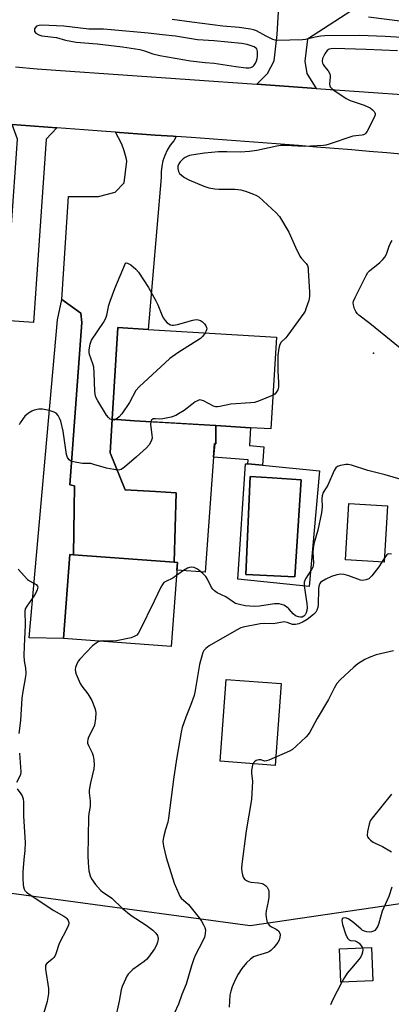
# Model space of a CAD drawing. Units: inches. Extents: x 1321762 to 1327762, y 521447 to 525447.
# Drawn here: x 1324565 to 1324696, y 522495 to 522842 of the extents above; entities that cross this region are included whole.
import ezdxf

# ---------------------------------------------------------------- set-up
doc = ezdxf.new("R2010")
doc.units = ezdxf.units.IN
doc.header["$MEASUREMENT"] = 0
for name, color, linetype in [('BLDG-Footprint', 5, 'Continuous'), ('CULTRL-Pad', 6, 'Continuous'), ('CULTRL-Swimming Pool in Ground', 4, 'Continuous'), ('ELEV-Spot Elevation', 7, 'Continuous'), ('NTRL-Trees', 3, 'Continuous'), ('TRANS-Driveway', 251, 'Continuous'), ('TRANS-Non Street Sidewalk', 7, 'Continuous'), ('TRANS-Road', 130, 'Continuous'), ('Undefined', 1, 'Continuous')]:
    doc.layers.add(name, color=color, linetype=linetype)

msp = doc.modelspace()

# ---------------------------------------------------------------- linework, layer by layer
at = {"layer": 'BLDG-Footprint'}
for points, elevation in [([(1324655.28, 522729.99), (1324653.32, 522697.69), (1324646.11, 522698.13), (1324633.92, 522698.87), (1324609.29, 522700.36), (1324605.38, 522700.6), (1324597.47, 522701.08), (1324599.42, 522733.37), (1324610.1, 522732.72)], 404.78), ([(1324694.38, 522670.65), (1324693.16, 522650.72), (1324679.55, 522651.55), (1324680.76, 522671.48)], 400.74), ([(1324620.44, 522650.65), (1324618.23, 522621.03), (1324580.34, 522623.85), (1324582.55, 522653.48), (1324583.84, 522653.38), (1324619.28, 522650.74)], 401.85), ([(1324689.21, 522503.34), (1324677.97, 522502.88), (1324677.48, 522514.55), (1324688.72, 522515.02)], 395.48)]:
    msp.add_lwpolyline(points, close=True, dxfattribs=dict(at, elevation=elevation))
at = {"layer": 'CULTRL-Pad'}
for points in [[(1324633.92, 522698.87), (1324633.91, 522692.42), (1324633.53, 522692.52), (1324633.17, 522687.77), (1324630.15, 522647.23), (1324620.24, 522647.97), (1324620.44, 522650.65), (1324619.28, 522650.74), (1324619.97, 522675.15), (1324612.69, 522675.6), (1324602.08, 522676.26), (1324596.82, 522689.33), (1324597.47, 522701.08), (1324605.38, 522700.6), (1324609.29, 522700.36), (1324614.17, 522700.06)], [(1324656.97, 522608.03), (1324654.82, 522579.21), (1324635.46, 522580.66), (1324637.61, 522609.48)]]:
    msp.add_lwpolyline(points, close=True, dxfattribs=at)
for points in [[(1324670.45, 522682.91, 0), (1324666.75, 522642.18, 0), (1324641.63, 522644.79, 0), (1324644.33, 522685.44, 0), (1324645.25, 522685.37, 0), (1324650.38, 522684.97, 0)], [(1324663.92, 522679.81, 0), (1324653.74, 522680.43, 0), (1324646.04, 522680.91, 0), (1324644.45, 522646.38, 0), (1324661.71, 522645.65, 0)]]:
    msp.add_polyline3d(points, close=True, dxfattribs=at)
at = {"layer": 'CULTRL-Swimming Pool in Ground'}
msp.add_lwpolyline([(1324663.92, 522679.81), (1324661.71, 522645.65), (1324644.45, 522646.38), (1324646.04, 522680.91), (1324653.74, 522680.43)], close=True, dxfattribs=at)
at = {"layer": 'ELEV-Spot Elevation'}
msp.add_point((1324689.42, 522724.39, 403.72), dxfattribs=at)
at = {"layer": 'NTRL-Trees'}
msp.add_polyline3d([(1323873.79, 522466.08, 0), (1323878.68, 522528.06, 0), (1323916.19, 522579.02, 0), (1323932.11, 522577.38, 0), (1323954.06, 522577.05, 0), (1324009.2, 522572.42, 0), (1324064.31, 522567.05, 0), (1324102.39, 522564.47, 0), (1324127.61, 522560.58, 0), (1324165.9, 522556.3, 0), (1324226.98, 522548.44, 0), (1324310.89, 522557.41, 0), (1324452.79, 522570.46, 0), (1324514.27, 522540.67, 0), (1324646.02, 522522.84, 0), (1324710.71, 522532.29, 0), (1324733.44, 522535.61, 0), (1324733.52, 522535.34, 0), (1324766.85, 522535.34, 0), (1324804.35, 522531.17, 0), (1324802.75, 522507.19, 0), (1324787.76, 522484.01, 0)], dxfattribs=at)
at = {"layer": 'TRANS-Driveway'}
for points in [[(1324669.19, 522817.64), (1324648.35, 522819.1), (1324652.07, 522822.89), (1324654.49, 522827.32), (1324655.48, 522836.59), (1324657.15, 522864.65), (1324657.24, 522866.22), (1324659.59, 522905.65), (1324671.46, 522904.7), (1324668.83, 522868.88), (1324681.85, 522867.57), (1324687.38, 522848.78), (1324666.2, 522834.96), (1324665.23, 522827.27), (1324665.96, 522822.88)], [(1324578.01, 522803.7), (1324574.29, 522799.71), (1324569.8, 522735.16), (1324559.7, 522735.9), (1324564.19, 522799.74), (1324562.27, 522804.93), (1324568.57, 522804.43), (1324574.86, 522803.94)], [(1324620.03, 522800.69), (1324619.11, 522799.17), (1324617.88, 522797.58), (1324616.83, 522795.87), (1324615.98, 522794.05), (1324615.33, 522792.15), (1324614.9, 522790.19), (1324614.69, 522788.2), (1324614.7, 522786.19), (1324610.1, 522732.72), (1324599.42, 522733.37), (1324597.47, 522701.08), (1324596.82, 522689.33), (1324602.08, 522676.26), (1324612.69, 522675.6), (1324619.97, 522675.15), (1324619.28, 522650.74), (1324583.84, 522653.38), (1324584.23, 522677.66), (1324582.56, 522678.05), (1324586.74, 522735.21), (1324586.5, 522738.47), (1324579.77, 522743.3), (1324582.1, 522779.51), (1324592.67, 522779.6), (1324598.49, 522781.11), (1324601.7, 522784.32), (1324602.58, 522791.99), (1324602.34, 522793.22), (1324601.67, 522795.63), (1324600.81, 522797.97), (1324599.74, 522800.24), (1324598.62, 522802.19), (1324600.05, 522802.09), (1324606.35, 522801.64), (1324612.65, 522801.21), (1324618.95, 522800.76)], [(1324583.84, 522653.38), (1324582.55, 522653.48), (1324580.34, 522623.85), (1324568.22, 522624.14), (1324578.18, 522736.07), (1324579.77, 522743.3), (1324586.5, 522738.47), (1324586.74, 522735.21), (1324582.56, 522678.05), (1324584.23, 522677.66)]]:
    msp.add_lwpolyline(points, close=True, dxfattribs=at)
at = {"layer": 'TRANS-Non Street Sidewalk'}
msp.add_lwpolyline([(1324646.11, 522698.13), (1324645.73, 522691.81), (1324650.77, 522691.37), (1324650.38, 522684.97), (1324645.25, 522685.37), (1324645.36, 522686.79), (1324633.17, 522687.77), (1324633.52, 522692.52), (1324633.91, 522692.42), (1324633.92, 522698.87)], close=True, dxfattribs=at)
at = {"layer": 'TRANS-Road'}
for points in [[(1324563.4, 522825.17), (1324571.11, 522824.57), (1324577.69, 522824.05), (1324648.35, 522819.1), (1324669.19, 522817.64), (1324702.81, 522815.29)], [(1324700.34, 522794.37), (1324694.14, 522794.9), (1324687.93, 522795.42), (1324681.73, 522795.94), (1324675.52, 522796.45), (1324669.31, 522796.96), (1324663.02, 522797.47), (1324656.73, 522797.98), (1324650.43, 522798.47), (1324644.14, 522798.95), (1324637.84, 522799.42), (1324631.54, 522799.87), (1324625.24, 522800.32), (1324620.03, 522800.69), (1324618.95, 522800.76), (1324612.65, 522801.21), (1324606.35, 522801.64), (1324600.05, 522802.09), (1324598.62, 522802.19), (1324593.75, 522802.54), (1324587.46, 522802.99), (1324581.16, 522803.46), (1324578.01, 522803.7), (1324574.86, 522803.94), (1324568.57, 522804.43), (1324562.27, 522804.93)]]:
    msp.add_lwpolyline(points, dxfattribs=at)
at = {"layer": 'Undefined'}
msp.add_line((1324693.26, 522652.26, 400), (1324692.38, 522650.76, 400), dxfattribs=at)
for points, elevation in [([(1324705.19, 522835.24), (1324693.53, 522835.92), (1324684.49, 522836.26), (1324672.24, 522836.11), (1324670.85, 522835.97), (1324668.89, 522835.66), (1324665.53, 522834.88), (1324664.42, 522834.7), (1324655.47, 522834.45), (1324654.78, 522834.56), (1324653.99, 522834.83), (1324651.7, 522835.98), (1324648.2, 522837.89), (1324647.22, 522838.28), (1324646.13, 522838.54), (1324642.11, 522839.11), (1324636.38, 522839.54), (1324625.47, 522840.9), (1324618.58, 522841.9)], 406), ([(1324840.09, 522841.85), (1324837.58, 522839.98), (1324836.88, 522839.61), (1324835.94, 522839.25), (1324827.57, 522837.51), (1324825.4, 522837.2), (1324823.66, 522837.15), (1324818.66, 522837.19), (1324805.05, 522837.59), (1324802.65, 522837.56), (1324796.13, 522837.27), (1324790.35, 522837.4), (1324764.92, 522838.69), (1324756.24, 522838.99), (1324747.7, 522839.48), (1324729.62, 522840.18), (1324715.19, 522840.23), (1324707.25, 522840.62), (1324699.63, 522841.22), (1324687.69, 522842.72)], 408), ([(1324697.81, 522830.85), (1324686.88, 522831.37), (1324675.61, 522831.66), (1324674.52, 522831.59), (1324673.8, 522831.43), (1324673.1, 522830.98), (1324672.27, 522829.8), (1324671.51, 522828.2), (1324671.38, 522827.18), (1324671.48, 522826.46), (1324671.68, 522825.99), (1324672.17, 522825.3), (1324673.51, 522823.76), (1324674.09, 522822.7), (1324674.2, 522822.2), (1324674.21, 522821.65), (1324673.96, 522819.1), (1324674.01, 522818.58), (1324674.2, 522818.12), (1324674.75, 522817.54), (1324675.43, 522817.01), (1324679.83, 522814.01), (1324681.15, 522813.41), (1324686.11, 522811.71), (1324687.46, 522811.17), (1324688.2, 522810.73), (1324689.09, 522810.04), (1324689.66, 522809.47), (1324689.92, 522809.07), (1324690, 522808.85), (1324689.98, 522808.37), (1324689.61, 522807.33), (1324687.19, 522802.51), (1324686.73, 522801.81), (1324686.34, 522801.46), (1324685.9, 522801.26), (1324685.39, 522801.16), (1324683.18, 522800.97), (1324682.11, 522800.77), (1324673.79, 522797.94), (1324672.66, 522797.64), (1324671.79, 522797.5), (1324665.01, 522797.2), (1324658.28, 522797.51), (1324656.83, 522797.5), (1324655.36, 522797.26), (1324648.35, 522795.7), (1324645.76, 522795.35), (1324642.58, 522795.11), (1324637.82, 522795.27), (1324634.86, 522795.26), (1324629.92, 522794.84), (1324627.58, 522794.51), (1324624.67, 522793.95), (1324623.87, 522793.68), (1324623.14, 522793.32), (1324622.45, 522792.8), (1324621.43, 522791.71), (1324620.9, 522791), (1324620.56, 522790.25), (1324620.55, 522789.47), (1324620.83, 522788.4), (1324621.2, 522787.66), (1324621.8, 522787.04), (1324622.94, 522786.27), (1324624.41, 522785.45), (1324629.73, 522783.16), (1324631.52, 522782.59), (1324633.54, 522782.28), (1324635.01, 522782.19), (1324640.6, 522782.15), (1324642.78, 522781.92), (1324644.34, 522781.48), (1324647.14, 522780.43), (1324648.22, 522779.93), (1324649.01, 522779.41), (1324655.12, 522773.83), (1324656.29, 522772.52), (1324659.67, 522766.98), (1324661.94, 522761.71), (1324663.48, 522758.56), (1324664.12, 522757.66), (1324665.7, 522755.94), (1324666.15, 522755.24), (1324666.37, 522754.42), (1324666.47, 522753.55), (1324666.86, 522745.82), (1324666.87, 522744.34), (1324666.61, 522742.94), (1324665.64, 522739.94), (1324665.31, 522739.16), (1324664.87, 522738.42), (1324659.29, 522730.67), (1324658.57, 522729.8), (1324656.97, 522728.28), (1324656.43, 522727.41), (1324656.18, 522726.61), (1324655.96, 522725.48), (1324655.79, 522723.43), (1324655.72, 522718.05), (1324656.03, 522713.99), (1324656.02, 522712.44), (1324655.73, 522711.44), (1324655.22, 522710.52), (1324654.67, 522709.96), (1324654.05, 522709.59)], 404), ([(1324702.52, 522723.04), (1324688.09, 522734.84), (1324684.28, 522737.81), (1324683.66, 522738.37), (1324683.16, 522739.01), (1324682.71, 522740.02), (1324682.33, 522741.35), (1324682.28, 522742.14), (1324682.39, 522742.69), (1324682.96, 522744.03), (1324686.84, 522751.74), (1324687.44, 522752.75), (1324688, 522753.39), (1324691.64, 522756.31), (1324692.67, 522757.34), (1324693.42, 522758.23), (1324694.01, 522759.21), (1324694.88, 522762.06), (1324695.35, 522763.12), (1324695.95, 522764.08)], 404), ([(1324598.63, 522701.01), (1324598.13, 522700.83), (1324597.38, 522700.85), (1324596.72, 522701.18), (1324596.16, 522701.71), (1324595.53, 522702.58), (1324592.41, 522707.6), (1324591.75, 522708.89), (1324591.48, 522709.88), (1324591.35, 522711.02), (1324591.15, 522717.44), (1324590.99, 522719.43), (1324590.71, 522720.67), (1324589.55, 522723.87), (1324589.36, 522724.71), (1324589.33, 522725.57), (1324589.68, 522727.57), (1324590.2, 522728.92), (1324594.38, 522735.19), (1324595.23, 522736.68), (1324595.56, 522737.74), (1324596.33, 522741.29), (1324596.75, 522742.64), (1324598.46, 522747.2), (1324602.11, 522756.08), (1324602.38, 522756.14), (1324602.86, 522756.05), (1324604.03, 522755.45), (1324605.84, 522754), (1324606.76, 522752.91), (1324610.22, 522747.49), (1324612.72, 522743.06), (1324613.51, 522741.45), (1324614.89, 522737.88), (1324615.41, 522736.83), (1324616.08, 522735.88), (1324616.86, 522735.11), (1324617.96, 522734.37), (1324618.56, 522734.21), (1324619.1, 522734.21), (1324620.49, 522734.51), (1324625.85, 522736.01), (1324627, 522736.18), (1324627.72, 522736.11), (1324628.51, 522735.83), (1324629.21, 522735.39), (1324629.97, 522734.67), (1324630.43, 522734.05), (1324630.7, 522733.41), (1324630.76, 522732.96), (1324630.58, 522732.21), (1324630.22, 522731.51)], 406), ([(1324630.22, 522731.51), (1324629.4, 522730.31), (1324628.54, 522729.54), (1324620.57, 522724.51), (1324617.8, 522722.52), (1324606.92, 522712.52), (1324605.77, 522711.22), (1324603.52, 522707.05), (1324600.86, 522703.04), (1324599.92, 522701.91), (1324599.28, 522701.4), (1324598.63, 522701.01)], 406), ([(1324654.05, 522709.59), (1324648.97, 522707.52), (1324647.57, 522707.06), (1324646.1, 522706.88), (1324639.22, 522706.47), (1324635.33, 522705.6), (1324634.49, 522705.48), (1324633.94, 522705.49), (1324633.15, 522705.71), (1324629.6, 522707.59), (1324628.83, 522707.87), (1324628.23, 522707.91), (1324627.45, 522707.64), (1324626.69, 522707.19), (1324625.47, 522706.33), (1324622.81, 522704.2), (1324620.85, 522702.99), (1324619.83, 522702.46), (1324618.18, 522701.85), (1324615.32, 522701.23), (1324614.17, 522701.14), (1324612.69, 522701.3), (1324611.92, 522701.21), (1324611.31, 522700.81), (1324611.03, 522700.26)], 404), ([(1324611.03, 522700.26), (1324610.97, 522699.2), (1324611.44, 522695.65), (1324611.48, 522694.48), (1324611.19, 522693.4), (1324610.49, 522692.14), (1324609.53, 522691.04), (1324606.04, 522687.81), (1324601.85, 522684.18), (1324600.66, 522683.43), (1324600.2, 522683.29), (1324599.47, 522683.21), (1324598.03, 522683.36), (1324595.43, 522683.88), (1324591.04, 522685.21), (1324589.93, 522685.47), (1324589.04, 522685.55), (1324587.04, 522685.53), (1324584.98, 522685.84), (1324583.27, 522686.27), (1324582.75, 522686.48), (1324582.32, 522686.8), (1324581.71, 522687.67), (1324581.35, 522688.72), (1324580.19, 522696.93), (1324579.41, 522700.41), (1324578.99, 522701.49), (1324578.42, 522702.4), (1324577.73, 522703.19), (1324577.03, 522703.62), (1324575.34, 522704.17), (1324573.01, 522704.71), (1324571.61, 522704.7), (1324569.99, 522704.36), (1324569.24, 522703.99), (1324568.05, 522703.22), (1324566.77, 522702.13), (1324565.92, 522701.03), (1324565.15, 522699.85), (1324564.76, 522699.12)], 404), ([(1324703.97, 522678.45), (1324693.49, 522681.5), (1324687.44, 522683.1), (1324681.62, 522684.93), (1324680.5, 522685.14), (1324679.68, 522685.12), (1324677.75, 522684.8), (1324676.74, 522684.45), (1324676.17, 522683.97), (1324675.59, 522683.09), (1324673.36, 522677.93), (1324672.81, 522676.9), (1324671.74, 522675.29), (1324671.29, 522674.11), (1324671.17, 522673.09), (1324671.34, 522670.25), (1324671.16, 522668.19), (1324669.85, 522662.07), (1324668.44, 522657.17), (1324668.12, 522655.62), (1324668.07, 522654.26), (1324668.27, 522650.46), (1324668.18, 522649.47), (1324668.02, 522648.95), (1324667.65, 522648.21), (1324665.44, 522644.92), (1324665.06, 522643.77), (1324665.07, 522642.47), (1324665.94, 522636.26), (1324666.02, 522634.83), (1324665.95, 522633.7), (1324665.74, 522632.91), (1324665.38, 522632.21), (1324664.9, 522631.71), (1324664.28, 522631.43), (1324663.77, 522631.38), (1324662.98, 522631.47), (1324662, 522631.86), (1324661.15, 522632.56), (1324659.6, 522634.3), (1324658.78, 522635.05), (1324657.83, 522635.57), (1324656.26, 522636.04), (1324655.43, 522636.12), (1324654.55, 522636.06), (1324649.27, 522635.25), (1324647.52, 522635.12), (1324644.25, 522635.35), (1324642.28, 522635.81), (1324640.91, 522636.26), (1324640.14, 522636.67), (1324637.46, 522638.56), (1324634.41, 522639.94), (1324633.41, 522640.62), (1324632.84, 522641.22), (1324632.39, 522641.88), (1324630.99, 522644.76), (1324630.36, 522645.75), (1324629.33, 522646.8), (1324627.99, 522647.96), (1324627.28, 522648.47), (1324626.78, 522648.7), (1324626.27, 522648.85), (1324625.48, 522648.95), (1324624.71, 522648.85), (1324623.97, 522648.62), (1324622.55, 522647.85), (1324620.09, 522646.03)], 402), ([(1324695.69, 522653.57), (1324694.65, 522653.65), (1324694.42, 522653.59), (1324694.04, 522653.33), (1324693.26, 522652.26)], 400), ([(1324692.38, 522650.76), (1324691.31, 522649.12), (1324688.84, 522645.96), (1324687.72, 522644.95), (1324686.75, 522644.51), (1324685.67, 522644.33), (1324684.85, 522644.43), (1324680.76, 522645.99), (1324679.04, 522646.42), (1324677.88, 522646.5), (1324676.49, 522646.32), (1324674.66, 522645.73), (1324672.61, 522644.78), (1324671.17, 522643.95), (1324670.78, 522643.59), (1324670.51, 522643.21), (1324670.19, 522642.29), (1324670.09, 522641.23), (1324669.95, 522635.91), (1324669.81, 522634.84), (1324669.51, 522633.85), (1324669.1, 522633.17), (1324668.34, 522632.37), (1324666.1, 522630.63), (1324664.66, 522629.73), (1324663.09, 522629.06), (1324662.02, 522628.79), (1324660.95, 522628.86), (1324659.06, 522629.57), (1324657.99, 522629.72), (1324654.17, 522629.1), (1324651.07, 522629.14), (1324649.51, 522629.05), (1324643.58, 522627.88), (1324642.75, 522627.59), (1324641.17, 522626.77), (1324631.58, 522621.26), (1324630.38, 522620.41), (1324629.75, 522619.64), (1324629.4, 522618.9), (1324629.12, 522618.08), (1324628.23, 522614.68), (1324626.65, 522605.55), (1324626.27, 522603.81), (1324625.05, 522600.24), (1324623.35, 522596.19), (1324622.15, 522592.55), (1324621.69, 522590.84), (1324620.18, 522582.07), (1324619.2, 522575.13), (1324617.34, 522560.62), (1324617.04, 522559.23), (1324616.24, 522556.59), (1324615.65, 522554.37), (1324615.41, 522553.25), (1324615.33, 522552.41), (1324615.55, 522550.72), (1324616.49, 522546.78), (1324619.24, 522537.74), (1324620.9, 522533.94), (1324621.3, 522533.15), (1324621.79, 522532.44), (1324624.33, 522530.18), (1324628.08, 522525.51), (1324628.92, 522524.3), (1324629.62, 522523.09), (1324630.07, 522522.09), (1324630.26, 522521.29), (1324630.23, 522519.87), (1324629.98, 522518.74), (1324629.37, 522517.4), (1324626.84, 522512.44), (1324626.25, 522511.12), (1324625.42, 522508.56), (1324623.54, 522502.2), (1324621.97, 522498.52), (1324620.75, 522495.1), (1324619.3, 522491.76)], 400), ([(1324564.36, 522648.25), (1324567.72, 522644.72), (1324568.41, 522644.19), (1324570.68, 522642.88), (1324571.21, 522642.37), (1324571.33, 522641.96), (1324571.1, 522641.01), (1324570.48, 522639.74), (1324569.89, 522638.75), (1324567.4, 522635.29), (1324566.91, 522634.31), (1324566.74, 522633.53), (1324566.83, 522628.61), (1324566.47, 522621.14), (1324566.39, 522617.9), (1324566.56, 522616.03), (1324567.02, 522613.39), (1324567.08, 522611.67), (1324566.96, 522610.5), (1324566.01, 522605.18), (1324565.71, 522602.9), (1324565.21, 522594.96), (1324564.64, 522590.45)], 404), ([(1324620.09, 522646.03), (1324618.76, 522645.16), (1324616.3, 522644), (1324615.7, 522643.56), (1324615.18, 522642.96), (1324614.63, 522641.97), (1324612.29, 522637), (1324607.25, 522626.7), (1324606.67, 522625.7), (1324606.11, 522625.1), (1324605.15, 522624.54), (1324604.14, 522624.16), (1324598.96, 522623.12), (1324597.3, 522622.93), (1324594.32, 522623.03), (1324593.2, 522622.89)], 402), ([(1324593.2, 522622.89), (1324592.59, 522622.67), (1324591.87, 522622.27), (1324590.53, 522621.27), (1324586.09, 522616.65), (1324585.57, 522615.97), (1324585.08, 522614.99), (1324584.62, 522613.7), (1324584.46, 522612.92), (1324584.52, 522612.11), (1324584.77, 522611.29), (1324586.17, 522608.03), (1324586.79, 522607.07), (1324588.86, 522604.37), (1324590.33, 522602.03), (1324591.36, 522599.34), (1324591.59, 522598.51), (1324591.71, 522597.67), (1324591.6, 522595.66), (1324591.25, 522593.39), (1324590.82, 522592.31), (1324589.13, 522589.16), (1324588.88, 522588.37), (1324588.78, 522587.57), (1324588.84, 522587.03), (1324589.11, 522586.23), (1324590.38, 522583.59), (1324590.8, 522582.51), (1324591.05, 522581.1), (1324591.15, 522579.37), (1324591, 522577.94), (1324589.83, 522573.06), (1324589.37, 522570.42), (1324589.37, 522569.56), (1324589.72, 522566.68), (1324589.76, 522565.53), (1324589.7, 522564.66), (1324589.3, 522562.3), (1324589.18, 522560.99), (1324588.86, 522547.36), (1324588.97, 522544.82), (1324589.25, 522542.01), (1324589.72, 522540.29), (1324590.21, 522539.21), (1324591.61, 522537.3), (1324593.31, 522535.24), (1324594.18, 522534.5), (1324596.58, 522533.04), (1324597.4, 522532.44), (1324601.11, 522528.78), (1324602.84, 522527.35), (1324604.18, 522526.38), (1324609.42, 522522.9), (1324610.87, 522521.88), (1324611.76, 522521.14), (1324612.78, 522520.14), (1324613.4, 522519.25), (1324613.6, 522518.24), (1324613.57, 522517.45), (1324613.46, 522516.92), (1324613.03, 522515.88), (1324612.35, 522514.64), (1324610.25, 522511.62), (1324609.52, 522510.82), (1324608.69, 522510.09), (1324604.76, 522507.29), (1324603.89, 522506.52), (1324603.12, 522505.65), (1324602.61, 522504.94), (1324601.63, 522502.88), (1324601, 522501.27), (1324600.69, 522500.16), (1324599.98, 522496.19), (1324598.39, 522489.29)], 402), ([(1324696.48, 522619.49), (1324690.36, 522618.13), (1324687.89, 522617.24), (1324686.31, 522616.52), (1324683.91, 522614.96), (1324682.43, 522613.83), (1324677.7, 522609.36), (1324676.51, 522608.07), (1324675.51, 522606.39), (1324673.61, 522602.45), (1324669.63, 522595.75), (1324666.97, 522590.86), (1324666.46, 522590.13), (1324665.67, 522589.26), (1324662.22, 522585.99), (1324660.88, 522584.83), (1324659.87, 522584.22), (1324652.53, 522580.99), (1324651.72, 522580.75), (1324651.19, 522580.72), (1324649.76, 522581.14), (1324649.06, 522581.17), (1324648.1, 522580.9), (1324647.5, 522580.49), (1324647.19, 522580.05), (1324646.88, 522579.25), (1324646.57, 522578.1), (1324646.43, 522577.22), (1324646.44, 522576.42), (1324646.77, 522574.5), (1324646.83, 522573.63), (1324646.54, 522567.19), (1324644.6, 522556.1), (1324643.04, 522544.35), (1324642.94, 522542.91), (1324643.05, 522541.74), (1324643.26, 522540.6), (1324643.52, 522539.8), (1324644, 522539.15), (1324644.67, 522538.64), (1324645.42, 522538.28), (1324646.21, 522538.07), (1324648.95, 522537.84), (1324650.24, 522537.58), (1324650.72, 522537.35), (1324651.39, 522536.87), (1324651.97, 522536.29), (1324652.28, 522535.86), (1324652.49, 522535.37), (1324652.58, 522534.81), (1324652.55, 522532.75), (1324652.34, 522531.27), (1324651.7, 522528.02), (1324651.56, 522526.84), (1324651.64, 522525.72), (1324651.9, 522524.34), (1324652.29, 522523.35), (1324652.83, 522522.76), (1324653.5, 522522.31), (1324655.21, 522521.49), (1324655.99, 522520.87), (1324656.46, 522520.07), (1324656.54, 522519.54), (1324656.5, 522518.69), (1324656.21, 522517.59), (1324655.78, 522516.84), (1324654.33, 522515), (1324653.33, 522513.98), (1324652.86, 522513.67), (1324652.1, 522513.35), (1324648.56, 522512.28), (1324647.24, 522511.75), (1324646.11, 522510.95), (1324644.69, 522509.6), (1324643.07, 522507.68), (1324641.8, 522505.72), (1324640.82, 522503.92), (1324639.74, 522501.26), (1324639.16, 522499.64), (1324638.87, 522498.27), (1324638.62, 522494.1)], 398), ([(1324564.87, 522583.46), (1324565.33, 522576.88), (1324565.17, 522575.87), (1324563.85, 522573.14)], 404), ([(1324564.01, 522570.88), (1324565.36, 522569.14), (1324565.75, 522568.42), (1324566.11, 522567.37), (1324566.28, 522566.24), (1324566.28, 522561.47), (1324566.8, 522553.78), (1324566.86, 522552.04), (1324566.74, 522549.27), (1324566.36, 522546.08), (1324566.05, 522541.73), (1324566.03, 522539.36), (1324566.12, 522537.27), (1324566.25, 522536.44), (1324566.48, 522535.65), (1324566.74, 522535.17), (1324567.29, 522534.54), (1324568.23, 522533.83), (1324576.91, 522528.04), (1324580.47, 522526.07), (1324581.17, 522525.61), (1324581.56, 522525.24), (1324581.98, 522524.6), (1324582.2, 522523.89), (1324582.17, 522523.4), (1324581.96, 522522.65), (1324581.52, 522521.63), (1324578.84, 522516.45), (1324577.61, 522512.81), (1324577.26, 522512.02), (1324576.96, 522511.57), (1324576.4, 522511), (1324574.43, 522509.45), (1324574.05, 522508.8), (1324573.99, 522508.28), (1324574.04, 522507.42), (1324575.07, 522500.61), (1324575.11, 522499.74), (1324575.04, 522498.89), (1324574.57, 522496.08), (1324572.64, 522489.31)], 404), ([(1324695.72, 522569.11), (1324688.9, 522560.56), (1324688.27, 522559.61), (1324687.86, 522558.53), (1324687.33, 522555.92), (1324687.2, 522554.51), (1324687.3, 522554), (1324687.72, 522553.39), (1324688.33, 522552.85), (1324689.24, 522552.21), (1324689.97, 522551.81), (1324692.52, 522550.68), (1324695.68, 522548.72)], 396), ([(1324695.8, 522536.26), (1324694.75, 522532.98), (1324692.5, 522527.9), (1324691.31, 522523.68), (1324690.92, 522522.61), (1324690.24, 522521.47), (1324689.89, 522521.09), (1324689.46, 522520.81), (1324688.73, 522520.53), (1324687.94, 522520.45), (1324687.09, 522520.59), (1324686.26, 522520.85), (1324685.47, 522521.22), (1324685.02, 522521.53), (1324682.53, 522523.8), (1324680.68, 522525.09), (1324679.96, 522525.43), (1324679.46, 522525.53), (1324678.76, 522525.43), (1324678.43, 522525.2), (1324678.29, 522524.57), (1324678.52, 522523.2), (1324679.6, 522519.85), (1324680.28, 522518.3), (1324680.81, 522517.73), (1324681.26, 522517.51), (1324683.01, 522517.35), (1324683.69, 522517.06), (1324684.31, 522516.56), (1324684.88, 522515.96), (1324685.35, 522515.3), (1324685.54, 522514.89)], 396), ([(1324685.54, 522514.89), (1324685.62, 522514.29), (1324685.53, 522513.44), (1324685.32, 522512.6), (1324684.96, 522511.81), (1324684.28, 522510.88), (1324681.61, 522507.79), (1324680.16, 522505.96), (1324679.2, 522504.55), (1324678.27, 522502.89)], 396), ([(1324678.27, 522502.89), (1324674.97, 522496.47), (1324674.3, 522494.82)], 396)]:
    msp.add_lwpolyline(points, dxfattribs=dict(at, elevation=elevation))
at = {"layer": 'Undefined', "elevation": 404}
msp.add_lwpolyline([(1324572.7, 522839.85), (1324571.61, 522839.75), (1324570.88, 522839.5), (1324570.38, 522839), (1324570.2, 522838.55), (1324570.12, 522838.09), (1324570.19, 522837.65), (1324570.66, 522837.1), (1324571.62, 522836.54), (1324572.7, 522836.16), (1324577.83, 522835.59), (1324581, 522834.65), (1324584.77, 522833.93), (1324592.16, 522833.29), (1324601.12, 522832.22), (1324607.16, 522831.28), (1324608.84, 522830.88), (1324611.75, 522829.85), (1324614.2, 522829.17), (1324625.02, 522827.32), (1324630.13, 522826.78), (1324633.37, 522826.53), (1324641.02, 522825.29), (1324644.57, 522824.86), (1324645.72, 522824.84), (1324646.24, 522824.96), (1324646.69, 522825.17), (1324647.1, 522825.45), (1324647.45, 522825.83), (1324647.87, 522826.54), (1324648.21, 522827.33), (1324648.48, 522828.15), (1324648.64, 522828.96), (1324648.65, 522830.66), (1324648.4, 522831.61), (1324647.4, 522832.21), (1324646.4, 522832.64), (1324644.91, 522833.03), (1324642.97, 522833.38), (1324633.38, 522834.39), (1324627.43, 522834.76), (1324619.7, 522836.02), (1324615.16, 522836.44), (1324610.09, 522837.03), (1324597.07, 522838.26), (1324594.47, 522838.45), (1324589.29, 522838.54), (1324580.46, 522839.52)], close=True, dxfattribs=at)

doc.saveas('drawing.dxf')
